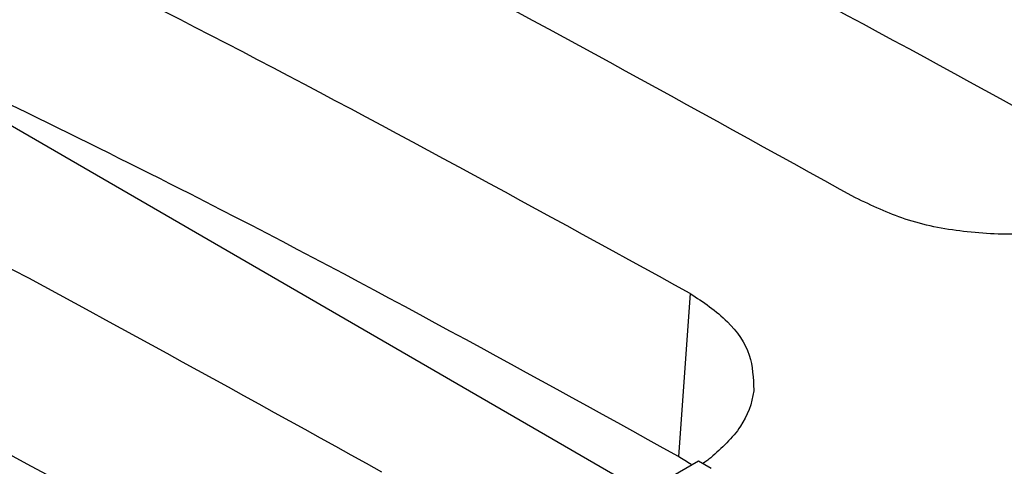
# Model space of a CAD drawing. Extents: x 0 to 34, y 0 to 22.
# Drawn here: x 28.7 to 29.1, y 12.9 to 13 of the extents above; entities that cross this region are included whole.
import ezdxf

# ---------------------------------------------------------------- set-up
doc = ezdxf.new("R2010")
doc.units = 0
doc.header["$LTSCALE"] = 1.87
doc.header["$MEASUREMENT"] = 0
doc.linetypes.add('PHANTOM', pattern=[0.8, 0.45, -0.05, 0.1, -0.05, 0.1, -0.05])
doc.layers.get('0').update_dxf_attribs({"linetype": 'CONTINUOUS'})
doc.layers.add('DEFAULT_3', color=7, linetype='PHANTOM')

msp = doc.modelspace()

# ---------------------------------------------------------------- linework, layer by layer
at = {"color": 0, "linetype": 'Continuous'}
for p, q in [((28.99145, 12.86332), (28.68574, 13.04026)), ((28.96038, 12.84447), (29.01341, 12.87516)), ((29.01341, 12.87516), (29.01838, 12.87224))]:
    msp.add_line(p, q, dxfattribs=at)
for points, knots in [([(29.07495, 12.97821), (29.01095, 13.01367), (28.88461, 13.08366), (28.6931, 13.17881), (28.56426, 13.23505), (28.50073, 13.26278)], [0, 0, 0, 0, 0.219497, 0.4332674, 0.6411984, 0.6411984, 0.6411984, 0.6411984]), ([(29.01021, 12.94073), (28.94588, 12.97607), (28.8186, 13.046), (28.62435, 13.13964), (28.493, 13.19388), (28.42804, 13.2207)], [0, 0, 0, 0, 0.2201677, 0.4356475, 0.646451, 0.646451, 0.646451, 0.646451]), ([(28.88933, 12.87077), (28.82533, 12.90623), (28.69899, 12.97623), (28.50748, 13.07137), (28.37864, 13.12761), (28.31511, 13.15534)], [0, 0, 0, 0, 0.219497, 0.4332674, 0.6411984, 0.6411984, 0.6411984, 0.6411984]), ([(29.19119, 12.98432), (29.12779, 13.01933), (29.02293, 13.07724), (28.915, 13.12918), (28.87232, 13.14971)], [0, 0, 0, 0, 0.2172038, 0.3592704, 0.3592704, 0.3592704, 0.3592704]), ([(28.8246, 12.8333), (28.76027, 12.86864), (28.63298, 12.93857), (28.43873, 13.0322), (28.30738, 13.08645), (28.24242, 13.11327)], [0, 0, 0, 0, 0.2201677, 0.4356475, 0.646451, 0.646451, 0.646451, 0.646451]), ([(29.00557, 12.87689), (28.94218, 12.9119), (28.83731, 12.96981), (28.72938, 13.02174), (28.6867, 13.04228)], [0, 0, 0, 0, 0.2172038, 0.3592704, 0.3592704, 0.3592704, 0.3592704]), ([(29.22072, 13.01035), (29.22071, 13.01023), (29.22016, 13.0052), (29.21597, 12.99488), (29.20359, 12.98246), (29.18617, 12.97276), (29.16487, 12.96627), (29.1414, 12.9634), (29.11748, 12.96445), (29.09478, 12.9688), (29.08133, 12.97518), (29.07495, 12.97821)], [0, 0, 0, 0, 0.0003774, 0.0151716, 0.0320804, 0.0521311, 0.0743841, 0.0985048, 0.1226809, 0.1460576, 0.1671858, 0.1671858, 0.1671858, 0.1671858]), ([(29.01021, 12.94073), (29.01531, 12.93738), (29.02478, 12.93115), (29.03449, 12.91752), (29.03491, 12.90757), (29.0351, 12.90292)], [0, 0, 0, 0, 0.01830276, 0.03394841, 0.04768121, 0.04768121, 0.04768121, 0.04768121]), ([(28.81996, 12.76945), (28.75656, 12.80446), (28.6517, 12.86238), (28.54377, 12.91431), (28.50109, 12.93485)], [0, 0, 0, 0, 0.2172038, 0.3592704, 0.3592704, 0.3592704, 0.3592704]), ([(29.0351, 12.90292), (29.03509, 12.9028), (29.03454, 12.89777), (29.03046, 12.8873), (29.02253, 12.88017), (29.0183, 12.87637)], [0, 0, 0, 0, 0.00037736, 0.0151716, 0.03208042, 0.03208042, 0.03208042, 0.03208042])]:
    msp.add_open_spline(points, degree=3, knots=knots, dxfattribs=at)
for points in [[(29.01056, 12.87378), (29.00889, 12.87482), (29.00723, 12.87585), (29.00557, 12.87689)], [(29.0183, 12.87637), (29.01777, 12.87597), (29.01724, 12.87557), (29.01671, 12.87518)], [(29.01671, 12.87518), (29.01616, 12.87478), (29.0156, 12.87439), (29.01504, 12.87399)]]:
    msp.add_open_spline(points, degree=3, dxfattribs=at)
at = {"layer": 'DEFAULT_3', "color": 0, "linetype": 'PHANTOM'}
msp.add_line((29.01021, 12.94073), (29.00557, 12.87689), dxfattribs=at)

doc.saveas('drawing.dxf')
